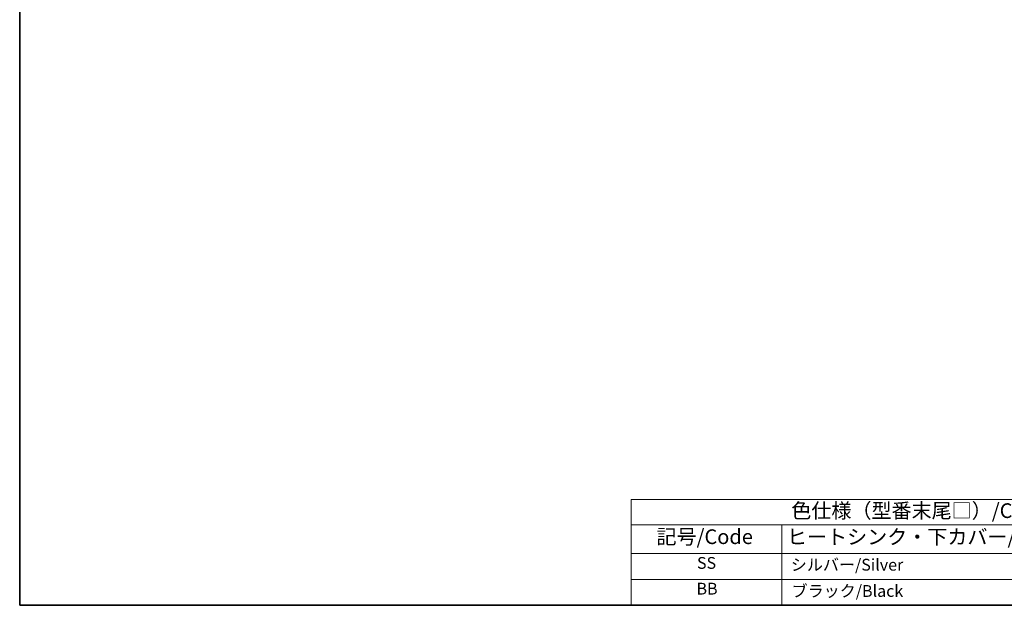
# Model space of a CAD drawing. Units: millimetres. Extents: x 51 to 6933, y 27 to 1433.
# Drawn here: x 51 to 637, y 28 to 376 of the extents above; entities that cross this region are included whole.
import ezdxf

# ---------------------------------------------------------------- set-up
doc = ezdxf.new("R2010")
doc.units = ezdxf.units.MM
doc.header["$LTSCALE"] = 3.5
doc.layers.add('Border (ISO)', color=7, linetype='Continuous', lineweight=35)
doc.layers.add('Symbol (ISO)', color=7, linetype='Continuous', lineweight=18)
doc.styles.add('Note Text (TK)', font='MS PGothic.ttf')
doc.styles.add('Note Text (TK2)', font='MS PGothic.ttf')

# ---------------------------------------------------------------- blocks, each defined once
blk = doc.blocks.new('図面枠 tk図枠')
at = {"layer": 'Border (ISO)'}
for p, q in [((14.5, 289), (14.5, 8)), ((14.5, 8), (405.5, 8))]:
    blk.add_line(p, q, dxfattribs=at)
blk = doc.blocks.new('NEWテーブル')
at = {"layer": 'Symbol (ISO)'}
for p, q in [((299.5, 60.98), (405.5, 60.98)), ((299.5, 60.98), (299.5, 56.7)), ((405.5, 60.98), (405.5, 56.7)), ((299.5, 56.7), (405.5, 56.7)), ((299.5, 56.7), (299.5, 51.8)), ((325.11, 56.7), (325.11, 51.8)), ((372.63, 56.7), (372.63, 51.8)), ((405.5, 56.7), (405.5, 51.8)), ((299.5, 51.8), (405.5, 51.8)), ((299.5, 51.8), (299.5, 43)), ((325.11, 51.8), (325.11, 43)), ((372.63, 51.8), (372.63, 43)), ((405.5, 51.8), (405.5, 43)), ((299.5, 47.4), (405.5, 47.4)), ((299.5, 43), (405.5, 43))]:
    blk.add_line(p, q, dxfattribs=at)
at = {"layer": 'Symbol (ISO)', "color": 7, "attachment_point": 7}
for s, insert, char_height, style in [('色仕様（型番末尾□）/Color type', (326.74, 57.06), 2.5, 'Note Text (TK)'), ('記号/Code', (303.81, 52.63), 2.5, 'Note Text (TK)'), ('ヒートシンク・下カバー/Cover', (326, 52.6), 2.5, 'Note Text (TK)'), ('パネル/Panel', (378.29, 52.63), 2.5, 'Note Text (TK)'), ('SS', (310.7, 48.58), 2, 'Note Text (TK2)'), ('シルバー/Silver                   ', (326.66, 48.27), 2, 'Note Text (TK2)'), ('シルバー/Silver                   ', (374.17, 48.27), 2, 'Note Text (TK2)'), ('BB', (310.62, 44.2), 2, 'Note Text (TK2)'), ('ブラック/Black                     ', (326.79, 43.81), 2, 'Note Text (TK2)'), ('ブラック/Black                     ', (374.3, 43.81), 2, 'Note Text (TK2)')]:
    blk.add_mtext(s, dxfattribs=dict(at, insert=insert, char_height=char_height, style=style))

msp = doc.modelspace()

# ---------------------------------------------------------------- block references
at = {"xscale": 3.5, "yscale": 3.5, "zscale": 3.5}
for name, p in [('図面枠 tk図枠', (0, 0)), ('NEWテーブル', (-633.5, -122.5))]:
    msp.add_blockref(name, p, dxfattribs=at)

doc.saveas('drawing.dxf')
